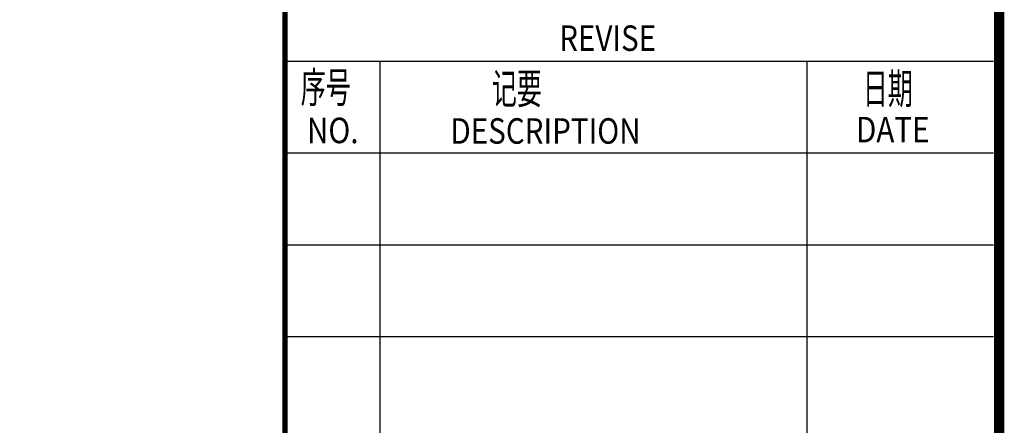
# Model space of a CAD drawing. Extents: x 2004103 to 2684460, y 304241 to 439257.
# Drawn here: x 2459529 to 2469178, y 356433 to 360409 of the extents above; entities that cross this region are included whole.
import ezdxf

# ---------------------------------------------------------------- set-up
doc = ezdxf.new("R2010")
doc.units = 0
doc.header["$LTSCALE"] = 1000
doc.header["$MEASUREMENT"] = 0
for name, color, linetype in [('SHEET', 7, 'Continuous'), ('公司图框', 7, 'Continuous'), ('框1', 7, 'Continuous')]:
    doc.layers.add(name, color=color, linetype=linetype)
doc.styles.add('XD-AD-西文', font='romand.shx')
doc.styles.add('宋体', font='txt')

msp = doc.modelspace()

# ---------------------------------------------------------------- linework, layer by layer
at = {"layer": 'SHEET'}
for p, q in [((2462128.28, 360002.29), (2469072.28, 360002.29)), ((2463058.6, 360002.29), (2463058.6, 356302.29)), ((2467241.9, 360002.29), (2467241.9, 356302.29)), ((2462128.28, 359102.29), (2469072.28, 359102.29)), ((2462128.28, 358202.29), (2469072.28, 358202.29)), ((2462128.28, 357302.29), (2469072.28, 357302.29))]:
    msp.add_line(p, q, dxfattribs=at)
at = {"layer": 'SHEET', "const_width": 50}
msp.add_lwpolyline([(2462128.28, 380402.29), (2462128.28, 340402.29)], dxfattribs=at)
at = {"layer": '公司图框'}
msp.add_line((2469128, 340402.29), (2469128, 380402.29), dxfattribs=at)
at = {"layer": '框1'}
msp.add_line((2469128, 340402.29), (2469128, 380402.29), dxfattribs=at)
at = {"layer": '框1', "const_width": 100}
msp.add_lwpolyline([(2411728, 380402.29), (2469128, 380402.29), (2469128, 340402.29), (2411728, 340402.29), (2411728, 380402.29)], dxfattribs=at)

# ---------------------------------------------------------------- texts
at = {"layer": 'SHEET'}
for s, height, style, width, p in [('REVISE', 250, 'XD-AD-西文', 0.85, (2464815.71, 360102.93)), ('序号', 300, '宋体', 0.6, (2462282.74, 359596.15)), ('日期', 300, '宋体', 0.6, (2467790.95, 359583.58)), ('记要', 300, '宋体', 0.6, (2464155.2, 359583.58)), ('NO.', 250, 'XD-AD-西文', 0.85, (2462344.05, 359198.36)), ('DESCRIPTION', 250, 'XD-AD-西文', 0.85, (2463749.82, 359193.07)), ('DATE', 250, 'XD-AD-西文', 0.85, (2467724.68, 359206.42))]:
    msp.add_text(s, height=height, dxfattribs=dict(at, style=style, width=width)).set_placement(p)

doc.saveas('drawing.dxf')
